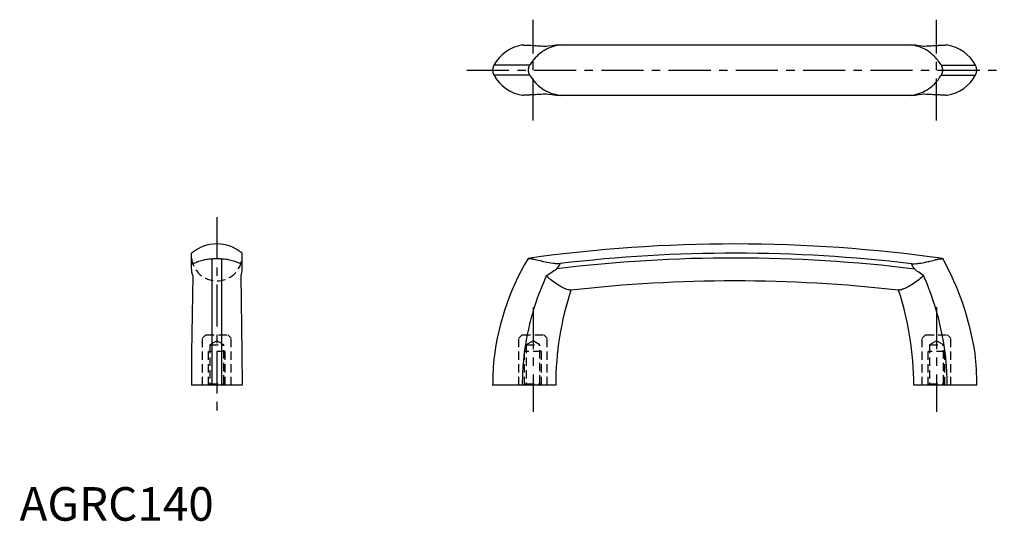
# Model space of a CAD drawing. Extents: x 0 to 293, y 0 to 149.
import ezdxf

# ---------------------------------------------------------------- set-up
doc = ezdxf.new("R2010")
doc.units = 0
doc.header["$LTSCALE"] = 10
doc.header["$MEASUREMENT"] = 0
doc.linetypes.add('CENTER', pattern=[2, 1.25, -0.25, 0.25, -0.25])
doc.linetypes.add('HIDDEN', pattern=[0.375, 0.25, -0.125])
doc.layers.get('0').update_dxf_attribs({"linetype": 'CONTINUOUS'})
doc.layers.add('1', color=1, linetype='CENTER')
doc.layers.add('2', color=2, linetype='HIDDEN')
doc.styles.add('Standard1', font='ARIAL.TTF')

msp = doc.modelspace()

# ---------------------------------------------------------------- linework, layer by layer
for p, q in [((159.78, 141.58), (266.17, 141.58)), ((151.71, 135.52), (141.09, 135.52)), ((274.16, 135.52), (284.35, 135.52)), ((151.71, 132.64), (141.09, 132.64)), ((274.16, 132.64), (284.35, 132.64)), ((266.17, 126.58), (159.78, 126.58)), ((51.18, 74.9), (51.18, 79.61)), ((66.18, 74.9), (66.18, 79.61)), ((57.24, 77.97), (57.24, 40.36)), ((60.12, 77.97), (60.12, 40.36)), ((51.52, 72.93), (51.2, 50.01)), ((65.85, 72.93), (66.16, 50.01)), ((51.2, 50.01), (51.18, 40.36)), ((66.16, 50.01), (66.18, 40.36)), ((66.18, 40.36), (51.18, 40.36)), ((159.47, 40.36), (140.72, 40.36)), ((284.72, 40.36), (265.97, 40.36))]:
    msp.add_line(p, q)
for points in [[(149.54, 141.58), (149.54, 141.58), (149.57, 141.58), (149.63, 141.58), (149.67, 141.58)], [(149.67, 141.58), (149.73, 141.57), (149.86, 141.57), (150.03, 141.56), (150.13, 141.56), (150.23, 141.55), (150.47, 141.54), (150.73, 141.53), (151.03, 141.52), (151.36, 141.5), (151.72, 141.49), (151.91, 141.48), (152.11, 141.47), (152.53, 141.45), (152.98, 141.42), (153.47, 141.4), (153.98, 141.37), (154.53, 141.34), (154.81, 141.32), (155.1, 141.31), (155.71, 141.27), (156.35, 141.23), (156.67, 141.21)], [(160.82, 141.58), (160.47, 141.53), (159.79, 141.4), (159.13, 141.24), (158.81, 141.15), (158.5, 141.05), (157.9, 140.84), (157.32, 140.6), (156.76, 140.33), (156.22, 140.04), (155.7, 139.72), (155.45, 139.55), (155.2, 139.38), (154.72, 139.01), (154.25, 138.61), (153.81, 138.19), (153.38, 137.75), (152.98, 137.28), (152.78, 137.05), (152.59, 136.8), (152.22, 136.3), (151.88, 135.79), (151.71, 135.52)], [(156.67, 141.21), (157.25, 141.3), (158.37, 141.45), (158.97, 141.52), (159.13, 141.53), (159.29, 141.55), (159.36, 141.55), (159.44, 141.56), (159.58, 141.57), (159.71, 141.58), (159.78, 141.58)], [(274.16, 135.52), (273.99, 135.8), (273.64, 136.34), (273.26, 136.85), (273.07, 137.1), (272.87, 137.35), (272.46, 137.82), (272.03, 138.26), (271.58, 138.68), (271.11, 139.08), (270.63, 139.45), (270.38, 139.63), (270.12, 139.8), (269.6, 140.11), (269.07, 140.4), (268.51, 140.66), (267.94, 140.89), (267.36, 141.1), (267.06, 141.19), (266.76, 141.27), (266.16, 141.42), (265.55, 141.53), (265.24, 141.58)], [(266.17, 141.58), (266.23, 141.58), (266.35, 141.57), (266.49, 141.56), (266.56, 141.55), (266.64, 141.54), (266.78, 141.53), (266.94, 141.52), (267.47, 141.45), (268.4, 141.33), (268.87, 141.25)], [(268.87, 141.25), (269.15, 141.26), (269.7, 141.29), (270.22, 141.32), (270.47, 141.33), (270.72, 141.34), (271.2, 141.37), (271.66, 141.39), (272.09, 141.41), (272.51, 141.43), (272.9, 141.45), (273.09, 141.46), (273.27, 141.47), (273.62, 141.48), (273.94, 141.5), (274.24, 141.51), (274.52, 141.52), (274.78, 141.53), (274.9, 141.54), (275.01, 141.55), (275.22, 141.56), (275.41, 141.57), (275.5, 141.57)], [(275.5, 141.57), (275.62, 141.57), (275.8, 141.58), (275.89, 141.58), (275.9, 141.58)], [(151.71, 135.52), (151.67, 135.45), (151.59, 135.3), (151.52, 135.15), (151.49, 135.07), (151.46, 134.99), (151.41, 134.83), (151.36, 134.67), (151.33, 134.5), (151.31, 134.34), (151.3, 134.17), (151.3, 134.08), (151.3, 134), (151.31, 133.83), (151.33, 133.66), (151.36, 133.5), (151.41, 133.33), (151.46, 133.17), (151.49, 133.09), (151.52, 133.02), (151.59, 132.86), (151.67, 132.71), (151.71, 132.64)], [(274.16, 132.64), (274.21, 132.72), (274.28, 132.86), (274.35, 133.02), (274.38, 133.1), (274.41, 133.17), (274.46, 133.33), (274.5, 133.5), (274.53, 133.66), (274.56, 133.83), (274.57, 134), (274.57, 134.08), (274.57, 134.17), (274.56, 134.33), (274.53, 134.5), (274.5, 134.67), (274.46, 134.83), (274.41, 134.99), (274.38, 135.07), (274.35, 135.15), (274.28, 135.3), (274.21, 135.45), (274.16, 135.52)], [(151.71, 132.64), (151.89, 132.36), (152.25, 131.82), (152.63, 131.31), (152.83, 131.05), (153.04, 130.81), (153.46, 130.34), (153.9, 129.89), (154.36, 129.46), (154.83, 129.07), (155.33, 128.7), (155.58, 128.52), (155.84, 128.35), (156.37, 128.04), (156.92, 127.75), (157.49, 127.49), (158.07, 127.26), (158.67, 127.06), (158.97, 126.97), (159.27, 126.89), (159.88, 126.75), (160.5, 126.63), (160.82, 126.58)], [(265.24, 126.58), (265.56, 126.63), (266.19, 126.76), (266.82, 126.91), (267.13, 127), (267.44, 127.1), (268.04, 127.31), (268.62, 127.55), (269.17, 127.82), (269.71, 128.11), (270.22, 128.43), (270.47, 128.6), (270.71, 128.78), (271.19, 129.15), (271.64, 129.54), (272.08, 129.96), (272.5, 130.39), (272.9, 130.86), (273.09, 131.1), (273.28, 131.34), (273.65, 131.85), (274, 132.37), (274.16, 132.64)], [(149.67, 126.59), (149.63, 126.59), (149.57, 126.59), (149.54, 126.59), (149.54, 126.59)], [(156.67, 126.96), (156.35, 126.94), (155.71, 126.9), (155.1, 126.86), (154.81, 126.84), (154.53, 126.83), (153.98, 126.8), (153.47, 126.77), (152.98, 126.74), (152.53, 126.72), (152.11, 126.7), (151.91, 126.69), (151.72, 126.68), (151.36, 126.66), (151.03, 126.65), (150.73, 126.64), (150.47, 126.62), (150.23, 126.61), (150.13, 126.61), (150.03, 126.61), (149.86, 126.6), (149.73, 126.59), (149.67, 126.59)], [(159.78, 126.58), (159.71, 126.59), (159.57, 126.6), (159.43, 126.61), (159.35, 126.62), (159.27, 126.62), (159.12, 126.64), (158.95, 126.65), (158.35, 126.72), (157.24, 126.87), (156.67, 126.96)], [(268.87, 126.92), (268.38, 126.84), (267.43, 126.71), (266.9, 126.65), (266.76, 126.63), (266.62, 126.62), (266.55, 126.61), (266.48, 126.61), (266.35, 126.6), (266.23, 126.59), (266.17, 126.58)], [(275.5, 126.6), (275.41, 126.6), (275.22, 126.61), (275.01, 126.62), (274.9, 126.63), (274.78, 126.63), (274.52, 126.64), (274.24, 126.66), (273.94, 126.67), (273.62, 126.69), (273.27, 126.7), (273.09, 126.71), (272.9, 126.72), (272.51, 126.74), (272.09, 126.76), (271.66, 126.78), (271.2, 126.8), (270.72, 126.82), (270.47, 126.84), (270.22, 126.85), (269.7, 126.88), (269.15, 126.9), (268.87, 126.92)], [(275.9, 126.59), (275.89, 126.59), (275.8, 126.59), (275.62, 126.59), (275.5, 126.6)], [(51.18, 76.45), (51.23, 76.46), (51.36, 76.48), (51.51, 76.53), (51.6, 76.56), (51.69, 76.6), (51.91, 76.68), (52.15, 76.78), (52.42, 76.88), (52.71, 77), (53.03, 77.12), (53.2, 77.18), (53.38, 77.24), (53.74, 77.36), (54.14, 77.47), (54.55, 77.58), (54.99, 77.69), (55.45, 77.78), (55.69, 77.82), (55.94, 77.85), (56.44, 77.92), (56.97, 77.96), (57.24, 77.97)], [(57.24, 77.97), (57.31, 77.98), (57.46, 77.98), (57.61, 77.99), (57.69, 77.99), (57.77, 77.99), (57.93, 78), (58.09, 78), (58.26, 78), (58.43, 78.01), (58.6, 78.01), (58.68, 78.01), (58.76, 78.01), (58.93, 78.01), (59.1, 78), (59.27, 78), (59.43, 78), (59.59, 77.99), (59.67, 77.99), (59.75, 77.99), (59.9, 77.98), (60.05, 77.98), (60.12, 77.97)], [(60.12, 77.97), (60.4, 77.96), (60.93, 77.91), (61.45, 77.85), (61.7, 77.81), (61.94, 77.77), (62.41, 77.68), (62.86, 77.57), (63.28, 77.46), (63.68, 77.34), (64.05, 77.22), (64.22, 77.16), (64.39, 77.09), (64.71, 76.98), (65, 76.86), (65.26, 76.76), (65.49, 76.67), (65.69, 76.59), (65.78, 76.55), (65.87, 76.53), (66.01, 76.48), (66.13, 76.46), (66.18, 76.45)], [(151.3, 78.07), (151.3, 78.07), (151.3, 78.07), (151.31, 78.07), (151.31, 78.07), (151.32, 78.07), (151.33, 78.07), (151.34, 78.06), (151.36, 78.06), (151.37, 78.06), (151.39, 78.06), (151.41, 78.06), (151.42, 78.06), (151.44, 78.05), (151.47, 78.05), (151.5, 78.05), (151.53, 78.05), (151.57, 78.04), (151.59, 78.04), (151.61, 78.04), (151.65, 78.04), (151.69, 78.04), (151.71, 78.03)], [(151.71, 78.03), (151.89, 78.02), (152.25, 77.98), (152.63, 77.91), (152.83, 77.87), (153.04, 77.83), (153.46, 77.74), (153.9, 77.63), (154.36, 77.52), (154.83, 77.4), (155.33, 77.28), (155.58, 77.22), (155.84, 77.15), (156.37, 77.04), (156.92, 76.92), (157.49, 76.82), (158.07, 76.73), (158.67, 76.65), (158.97, 76.62), (159.27, 76.59), (159.88, 76.55), (160.5, 76.53), (160.82, 76.53)], [(265.24, 76.45), (265.56, 76.46), (266.19, 76.48), (266.82, 76.53), (267.13, 76.56), (267.44, 76.6), (268.04, 76.68), (268.62, 76.78), (269.17, 76.88), (269.71, 77), (270.22, 77.12), (270.47, 77.18), (270.71, 77.24), (271.19, 77.36), (271.64, 77.47), (272.08, 77.58), (272.5, 77.69), (272.9, 77.78), (273.09, 77.82), (273.28, 77.85), (273.65, 77.92), (274, 77.96), (274.16, 77.97)], [(274.16, 77.97), (274.19, 77.97), (274.23, 77.98), (274.27, 77.98), (274.28, 77.98), (274.3, 77.98), (274.34, 77.99), (274.37, 77.99), (274.4, 77.99), (274.43, 77.99), (274.45, 78), (274.46, 78), (274.47, 78), (274.49, 78), (274.51, 78), (274.53, 78), (274.54, 78), (274.55, 78.01), (274.56, 78.01), (274.56, 78.01), (274.56, 78.01), (274.57, 78.01), (274.57, 78.01)], [(51.52, 72.93), (51.43, 73.26), (51.3, 73.92), (51.25, 74.3), (51.23, 74.41), (51.22, 74.52), (51.21, 74.58), (51.21, 74.63), (51.19, 74.74), (51.18, 74.85), (51.18, 74.9)], [(66.18, 74.9), (66.18, 74.85), (66.17, 74.74), (66.15, 74.62), (66.15, 74.57), (66.14, 74.51), (66.13, 74.39), (66.11, 74.28), (66.05, 73.89), (65.92, 73.25), (65.85, 72.93)], [(159.78, 74.96), (159.71, 74.91), (159.57, 74.79), (159.43, 74.68), (159.35, 74.62), (159.27, 74.56), (159.12, 74.45), (158.95, 74.33), (158.35, 73.91), (157.24, 73.19), (156.67, 72.82)], [(268.87, 72.93), (268.38, 73.26), (267.43, 73.92), (266.9, 74.3), (266.76, 74.41), (266.62, 74.52), (266.55, 74.58), (266.48, 74.63), (266.35, 74.74), (266.23, 74.85), (266.17, 74.9)], [(156.67, 72.82), (156.35, 72.1), (155.71, 70.64), (155.1, 69.17), (154.81, 68.43), (154.53, 67.68), (153.98, 66.19), (153.47, 64.68), (152.98, 63.17), (152.53, 61.64), (152.11, 60.11), (151.91, 59.33), (151.72, 58.56), (151.36, 57.01), (151.03, 55.45), (150.73, 53.88), (150.47, 52.31), (150.23, 50.74), (150.13, 49.95), (150.03, 49.16), (149.86, 47.58), (149.73, 45.99), (149.67, 45.2)], [(163.65, 68.65), (163.48, 68.68), (163.15, 68.75), (162.81, 68.85), (162.63, 68.91), (162.45, 68.98), (162.09, 69.13), (161.71, 69.3), (161.33, 69.5), (160.93, 69.71), (160.53, 69.95), (160.33, 70.07), (160.12, 70.2), (159.71, 70.47), (159.29, 70.75), (158.86, 71.05), (158.43, 71.37), (158, 71.69), (157.79, 71.86), (157.59, 72.02), (157.2, 72.35), (156.84, 72.67), (156.67, 72.82)], [(268.87, 72.93), (268.69, 72.76), (268.3, 72.41), (267.88, 72.06), (267.67, 71.88), (267.46, 71.71), (267.03, 71.38), (266.6, 71.07), (266.17, 70.77), (265.75, 70.48), (265.33, 70.21), (265.12, 70.08), (264.92, 69.96), (264.51, 69.72), (264.12, 69.51), (263.73, 69.31), (263.35, 69.13), (262.98, 68.98), (262.8, 68.92), (262.63, 68.86), (262.28, 68.75), (261.95, 68.68), (261.79, 68.65)], [(275.5, 48.62), (275.41, 49.32), (275.22, 50.71), (275.01, 52.1), (274.9, 52.79), (274.78, 53.48), (274.52, 54.86), (274.24, 56.24), (273.94, 57.61), (273.62, 58.98), (273.27, 60.34), (273.09, 61.02), (272.9, 61.7), (272.51, 63.05), (272.09, 64.39), (271.66, 65.73), (271.2, 67.05), (270.72, 68.37), (270.47, 69.03), (270.22, 69.69), (269.7, 70.99), (269.15, 72.29), (268.87, 72.93)], [(164.01, 68.59), (164.01, 68.59), (164.01, 68.6), (164, 68.6), (164, 68.6), (164, 68.6), (163.99, 68.6), (163.98, 68.6), (163.96, 68.6), (163.95, 68.61), (163.93, 68.61), (163.92, 68.61), (163.91, 68.61), (163.89, 68.62), (163.86, 68.62), (163.83, 68.63), (163.8, 68.63), (163.77, 68.64), (163.76, 68.64), (163.74, 68.64), (163.7, 68.65), (163.67, 68.65), (163.65, 68.65)], [(261.79, 68.65), (261.77, 68.65), (261.73, 68.65), (261.69, 68.64), (261.68, 68.64), (261.66, 68.64), (261.63, 68.63), (261.6, 68.63), (261.57, 68.62), (261.55, 68.62), (261.53, 68.61), (261.51, 68.61), (261.5, 68.61), (261.49, 68.61), (261.47, 68.6), (261.46, 68.6), (261.44, 68.6), (261.44, 68.6), (261.43, 68.6), (261.43, 68.6), (261.42, 68.6), (261.42, 68.59), (261.42, 68.59)], [(275.9, 40.36), (275.89, 41.74), (275.8, 44.49), (275.62, 47.25), (275.5, 48.62)], [(149.67, 45.2), (149.63, 44.39), (149.57, 42.78), (149.54, 41.16), (149.54, 40.36)]]:
    msp.add_lwpolyline(points)
for centre, radius, start, end in [((151.61, 129.76), 12, 99.9593, 151.2934), ((273.82, 129.76), 12, 28.7066, 80.0407), ((143.72, 134.08), 3, 151.2934, 208.7066), ((281.72, 134.08), 3, 331.2934, 28.7066), ((151.61, 138.41), 12, 208.7066, 260.0407), ((273.82, 138.41), 12, 279.9593, 331.2934), ((58.68, 70.75), 11.6, 49.7274, 130.2726), ((212.72, -359.64), 442, 81.9561, 97.9872), ((212.72, -359.64), 439.25, 83.1326, 96.7856), ((214.41, 39.9), 73.75, 148.8357, 175.3817), ((212.72, -359.64), 437.82, 82.9877, 96.9447), ((214.41, 39.9), 64.91, 145.6492, 147.3085), ((201.37, 37.31), 74.91, 30.1144, 31.4994), ((201.37, 37.31), 83.75, 8.5493, 29.07), ((212.72, -359.64), 431, 83.5115, 96.4885), ((249.47, 40.36), 90, 161.7135, 180), ((175.97, 40.36), 90, 0, 18.2865), ((200.97, 40.36), 83.75, 0, 6.4507), ((224.47, 40.36), 83.75, 176.2447, 180)]:
    msp.add_arc(centre, radius, start, end)
at = {"layer": '1'}
for p, q in [((152.72, 119.06), (152.72, 149.1)), ((272.72, 119.06), (272.72, 149.1)), ((133.06, 134.08), (292.89, 134.08)), ((58.68, 90.34), (58.68, 32.37)), ((152.72, 63.55), (152.72, 32.42)), ((272.72, 63.55), (272.72, 32.42))]:
    msp.add_line(p, q, dxfattribs=at)
at = {"layer": '2'}
for p, q in [((55.44, 55.3), (54.44, 54.3)), ((54.44, 40.36), (54.44, 54.3)), ((55.44, 55.3), (61.92, 55.3)), ((58.68, 53.54), (56.61, 52.35)), ((60.75, 52.35), (58.68, 53.54)), ((61.92, 55.3), (62.92, 54.3)), ((62.92, 40.36), (62.92, 54.3)), ((149.48, 55.3), (148.48, 54.3)), ((148.48, 40.36), (148.48, 54.3)), ((149.48, 55.3), (155.96, 55.3)), ((152.72, 53.54), (150.65, 52.35)), ((154.78, 52.35), (152.72, 53.54)), ((155.96, 55.3), (156.96, 54.3)), ((156.96, 40.36), (156.96, 54.3)), ((269.48, 55.3), (268.48, 54.3)), ((268.48, 40.36), (268.48, 54.3)), ((269.48, 55.3), (275.96, 55.3)), ((272.72, 53.54), (270.65, 52.35)), ((274.78, 52.35), (272.72, 53.54)), ((275.96, 55.3), (276.96, 54.3)), ((276.96, 40.36), (276.96, 54.3)), ((61.18, 50.36), (56.18, 50.36)), ((56.18, 40.36), (56.18, 50.36)), ((56.61, 52.35), (56.61, 40.78)), ((56.61, 52.35), (60.75, 52.35)), ((60.75, 40.78), (60.75, 52.35)), ((61.18, 40.36), (61.18, 50.36)), ((155.22, 50.36), (150.22, 50.36)), ((150.22, 40.36), (150.22, 50.36)), ((150.65, 52.35), (150.65, 40.78)), ((150.65, 52.35), (154.78, 52.35)), ((154.78, 40.78), (154.78, 52.35)), ((155.22, 40.36), (155.22, 50.36)), ((275.22, 50.36), (270.22, 50.36)), ((270.22, 40.36), (270.22, 50.36)), ((270.65, 52.35), (270.65, 40.78)), ((270.65, 52.35), (274.78, 52.35)), ((274.78, 40.78), (274.78, 52.35)), ((275.22, 40.36), (275.22, 50.36)), ((56.61, 40.78), (56.19, 40.36)), ((56.61, 40.78), (60.75, 40.78)), ((61.17, 40.36), (60.75, 40.78)), ((150.65, 40.78), (150.23, 40.36)), ((150.65, 40.78), (154.78, 40.78)), ((155.21, 40.36), (154.78, 40.78)), ((270.65, 40.78), (270.23, 40.36)), ((270.65, 40.78), (274.78, 40.78)), ((275.21, 40.36), (274.78, 40.78))]:
    msp.add_line(p, q, dxfattribs=at)
msp.add_arc((58.68, 78.89), 7.53, 185.4526, 354.5474, dxfattribs=at)

# ---------------------------------------------------------------- texts
at = {"color": 3, "style": 'Standard1'}
msp.add_text('AGRC140', height=10, dxfattribs=at).set_placement((0, 0))

doc.saveas('drawing.dxf')
